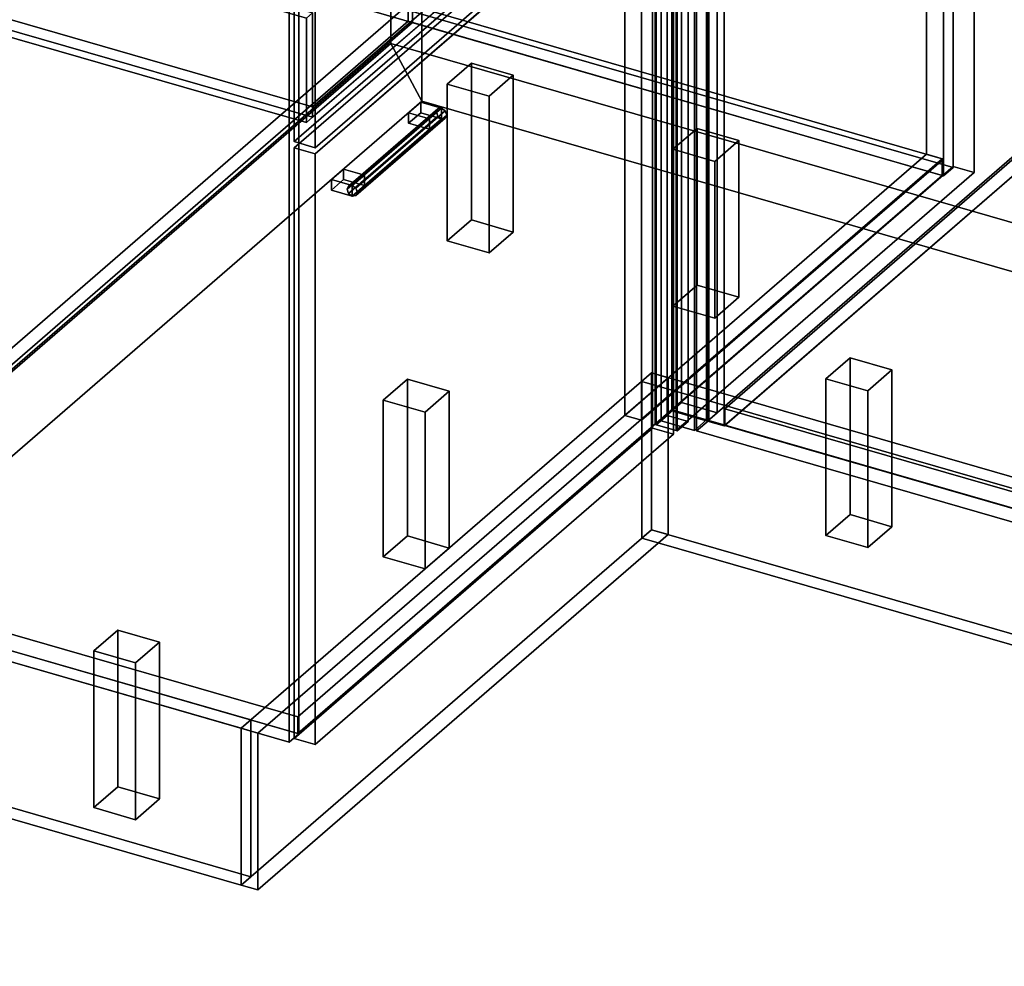
# Model space of a CAD drawing. Extents: x -1561 to 3499, y -2299 to 2343.
# Drawn here: x -333 to 483, y -717 to 68 of the extents above; entities that cross this region are included whole.
import ezdxf

# ---------------------------------------------------------------- set-up
doc = ezdxf.new("R2010")
doc.units = 0
doc.layers.add('layer0', color=7, linetype='CONTINUOUS')

# ---------------------------------------------------------------- blocks, each defined once
blk = doc.blocks.new('PF_OBJECT0')
at = {"layer": 'layer0'}
for p, q in [((-25.62, 47.81), (-25.62, 2342.78)), ((-25.62, 2342.78), (-25.62, 47.81)), ((0, 0), (0, 2294.97)), ((0, 2294.97), (0, 0)), ((3499.1, -969.69), (-25.62, 47.81)), ((0, 0), (-25.62, 47.81)), ((-25.62, 47.81), (3499.1, -969.69)), ((-25.62, 47.81), (0, 0)), ((3464.1, -1000), (0, 0)), ((0, 0), (3464.1, -1000))]:
    blk.add_line(p, q, dxfattribs=at)
blk = doc.blocks.new('PF_OBJECT1')
at = {"layer": 'layer0'}
for p, q in [((-25.62, 2342.78), (-25.62, 47.81)), ((-25.62, 47.81), (-25.62, 2342.78)), ((0, 2294.97), (0, 0)), ((0, 0), (0, 2294.97)), ((-25.62, 47.81), (-1560.62, -1281.54)), ((-1560.62, -1281.54), (-25.62, 47.81)), ((-25.62, 47.81), (0, 0)), ((0, 0), (-25.62, 47.81)), ((0, 0), (-1500, -1299.04)), ((-1500, -1299.04), (0, 0))]:
    blk.add_line(p, q, dxfattribs=at)
blk = doc.blocks.new('PF_OBJECT2')
at = {"layer": 'layer0'}
for p, q in [((0, 0), (-1500, -1299.04)), ((-1500, -1299.04), (0, 0)), ((3464.1, -1000), (0, 0)), ((0, 0), (3464.1, -1000))]:
    blk.add_line(p, q, dxfattribs=at)
blk = doc.blocks.new('PF_OBJECT3')
at = {"layer": 'layer0'}
for p, q in [((-58, 703.21), (-50, 710.14)), ((-50, 710.14), (-58, 703.21)), ((-50, 710.14), (-50, 86.6)), ((-50, 86.6), (-50, 710.14)), ((-50, 710.14), (440.17, 568.64)), ((440.17, 568.64), (-50, 710.14)), ((-58, 79.67), (-58, 703.21)), ((432.17, 561.71), (-58, 703.21)), ((-58, 703.21), (-58, 79.67)), ((-58, 703.21), (432.17, 561.71)), ((440.17, 568.64), (432.17, 561.71)), ((432.17, 561.71), (440.17, 568.64)), ((440.17, -54.9), (440.17, 568.64)), ((440.17, 568.64), (440.17, -54.9)), ((432.17, 561.71), (432.17, -61.83)), ((432.17, -61.83), (432.17, 561.71)), ((-50, 86.6), (-58, 79.67)), ((-58, 79.67), (-50, 86.6)), ((440.17, -54.9), (-50, 86.6)), ((-50, 86.6), (440.17, -54.9)), ((-58, 79.67), (432.17, -61.83)), ((432.17, -61.83), (-58, 79.67)), ((432.17, -61.83), (440.17, -54.9)), ((440.17, -54.9), (432.17, -61.83))]:
    blk.add_line(p, q, dxfattribs=at)
blk = doc.blocks.new('PF_OBJECT4')
at = {"layer": 'layer0'}
for p, q in [((-545.23, -382.43), (-11.23, 80.03)), ((-11.23, 80.03), (-545.23, -382.43)), ((-11.23, 80.03), (-11.23, 66.17)), ((-11.23, 66.17), (-11.23, 80.03)), ((-11.23, 80.03), (431.3, -47.72)), ((431.3, -47.72), (-11.23, 80.03)), ((-11.23, 66.17), (-545.23, -396.28)), ((-545.23, -396.28), (-11.23, 66.17)), ((431.3, -61.58), (-11.23, 66.17)), ((-11.23, 66.17), (431.3, -61.58)), ((431.3, -47.72), (-102.7, -510.18)), ((-102.7, -510.18), (431.3, -47.72)), ((431.3, -61.58), (431.3, -47.72)), ((431.3, -47.72), (431.3, -61.58)), ((-102.7, -524.03), (431.3, -61.58)), ((431.3, -61.58), (-102.7, -524.03)), ((-102.7, -510.18), (-545.23, -382.43)), ((-545.23, -382.43), (-102.7, -510.18)), ((-545.23, -396.28), (-102.7, -524.03)), ((-102.7, -524.03), (-545.23, -396.28)), ((-102.7, -510.18), (-102.7, -524.03)), ((-102.7, -524.03), (-102.7, -510.18))]:
    blk.add_line(p, q, dxfattribs=at)
blk = doc.blocks.new('PF_OBJECT5')
at = {"layer": 'layer0'}
for p, q in [((-545.23, 227.26), (-11.23, 689.71)), ((-11.23, 689.71), (-545.23, 227.26)), ((-7.77, 688.71), (-541.77, 226.26)), ((-541.77, 226.26), (-7.77, 688.71)), ((-11.23, 689.71), (-11.23, 66.17)), ((-11.23, 66.17), (-11.23, 689.71)), ((-11.23, 689.71), (-7.77, 688.71)), ((-7.77, 688.71), (-11.23, 689.71)), ((-7.77, 65.17), (-7.77, 688.71)), ((-7.77, 688.71), (-7.77, 65.17)), ((-545.23, -396.28), (-545.23, 227.26)), ((-541.77, 226.26), (-545.23, 227.26)), ((-545.23, 227.26), (-545.23, -396.28)), ((-545.23, 227.26), (-541.77, 226.26)), ((-541.77, 226.26), (-541.77, -397.28)), ((-541.77, -397.28), (-541.77, 226.26)), ((-11.23, 66.17), (-545.23, -396.28)), ((-545.23, -396.28), (-11.23, 66.17)), ((-7.77, 65.17), (-11.23, 66.17)), ((-11.23, 66.17), (-7.77, 65.17)), ((-541.77, -397.28), (-7.77, 65.17)), ((-7.77, 65.17), (-541.77, -397.28)), ((-545.23, -396.28), (-541.77, -397.28)), ((-541.77, -397.28), (-545.23, -396.28))]:
    blk.add_line(p, q, dxfattribs=at)
blk = doc.blocks.new('PF_OBJECT8')
at = {"layer": 'layer0'}
for p, q in [((21.05, 14.13), (41.05, 31.45)), ((41.05, 31.45), (21.05, 14.13)), ((41.05, 31.45), (41.05, -98.45)), ((41.05, -98.45), (41.05, 31.45)), ((41.05, 31.45), (75.69, 21.45)), ((75.69, 21.45), (41.05, 31.45)), ((75.69, 21.45), (55.69, 4.13)), ((55.69, 4.13), (75.69, 21.45)), ((75.69, -108.45), (75.69, 21.45)), ((75.69, 21.45), (75.69, -108.45)), ((21.05, -115.77), (21.05, 14.13)), ((55.69, 4.13), (21.05, 14.13)), ((21.05, 14.13), (21.05, -115.77)), ((21.05, 14.13), (55.69, 4.13)), ((55.69, 4.13), (55.69, -125.77)), ((55.69, -125.77), (55.69, 4.13)), ((41.05, -98.45), (21.05, -115.77)), ((21.05, -115.77), (41.05, -98.45)), ((75.69, -108.45), (41.05, -98.45)), ((41.05, -98.45), (75.69, -108.45)), ((55.69, -125.77), (75.69, -108.45)), ((75.69, -108.45), (55.69, -125.77)), ((21.05, -115.77), (55.69, -125.77)), ((55.69, -125.77), (21.05, -115.77))]:
    blk.add_line(p, q, dxfattribs=at)
blk = doc.blocks.new('PF_OBJECT9')
at = {"layer": 'layer0'}
for p, q in [((208.11, -39.87), (228.11, -22.55)), ((228.11, -22.55), (208.11, -39.87)), ((228.11, -22.55), (228.11, -152.45)), ((228.11, -152.45), (228.11, -22.55)), ((228.11, -22.55), (262.75, -32.55)), ((262.75, -32.55), (228.11, -22.55)), ((262.75, -32.55), (242.75, -49.87)), ((242.75, -49.87), (262.75, -32.55)), ((262.75, -162.45), (262.75, -32.55)), ((262.75, -32.55), (262.75, -162.45)), ((208.11, -169.77), (208.11, -39.87)), ((242.75, -49.87), (208.11, -39.87)), ((208.11, -39.87), (208.11, -169.77)), ((208.11, -39.87), (242.75, -49.87)), ((242.75, -49.87), (242.75, -179.77)), ((242.75, -179.77), (242.75, -49.87)), ((228.11, -152.45), (208.11, -169.77)), ((208.11, -169.77), (228.11, -152.45)), ((262.75, -162.45), (228.11, -152.45)), ((228.11, -152.45), (262.75, -162.45)), ((242.75, -179.77), (262.75, -162.45)), ((262.75, -162.45), (242.75, -179.77)), ((208.11, -169.77), (242.75, -179.77)), ((242.75, -179.77), (208.11, -169.77))]:
    blk.add_line(p, q, dxfattribs=at)
blk = doc.blocks.new('PF_OBJECT10')
at = {"layer": 'layer0'}
for p, q in [((-271.89, -455.56), (-251.89, -438.24)), ((-251.89, -438.24), (-271.89, -455.56)), ((-251.89, -438.24), (-251.89, -568.14)), ((-251.89, -568.14), (-251.89, -438.24)), ((-251.89, -438.24), (-217.25, -448.24)), ((-217.25, -448.24), (-251.89, -438.24)), ((-217.25, -448.24), (-237.25, -465.56)), ((-237.25, -465.56), (-217.25, -448.24)), ((-217.25, -578.14), (-217.25, -448.24)), ((-217.25, -448.24), (-217.25, -578.14)), ((-271.89, -585.46), (-271.89, -455.56)), ((-237.25, -465.56), (-271.89, -455.56)), ((-271.89, -455.56), (-271.89, -585.46)), ((-271.89, -455.56), (-237.25, -465.56)), ((-237.25, -465.56), (-237.25, -595.46)), ((-237.25, -595.46), (-237.25, -465.56)), ((-251.89, -568.14), (-271.89, -585.46)), ((-271.89, -585.46), (-251.89, -568.14)), ((-217.25, -578.14), (-251.89, -568.14)), ((-251.89, -568.14), (-217.25, -578.14)), ((-237.25, -595.46), (-217.25, -578.14)), ((-217.25, -578.14), (-237.25, -595.46)), ((-271.89, -585.46), (-237.25, -595.46)), ((-237.25, -595.46), (-271.89, -585.46))]:
    blk.add_line(p, q, dxfattribs=at)
blk = doc.blocks.new('PF_OBJECT11')
at = {"layer": 'layer0'}
for p, q in [((-31.89, -247.71), (-11.89, -230.39)), ((-11.89, -230.39), (-31.89, -247.71)), ((-11.89, -230.39), (-11.89, -360.3)), ((-11.89, -360.3), (-11.89, -230.39)), ((-11.89, -230.39), (22.75, -240.39)), ((22.75, -240.39), (-11.89, -230.39)), ((22.75, -240.39), (2.75, -257.71)), ((2.75, -257.71), (22.75, -240.39)), ((22.75, -370.3), (22.75, -240.39)), ((22.75, -240.39), (22.75, -370.3)), ((-31.89, -377.62), (-31.89, -247.71)), ((2.75, -257.71), (-31.89, -247.71)), ((-31.89, -247.71), (-31.89, -377.62)), ((-31.89, -247.71), (2.75, -257.71)), ((2.75, -257.71), (2.75, -387.62)), ((2.75, -387.62), (2.75, -257.71)), ((-11.89, -360.3), (-31.89, -377.62)), ((-31.89, -377.62), (-11.89, -360.3)), ((22.75, -370.3), (-11.89, -360.3)), ((-11.89, -360.3), (22.75, -370.3)), ((2.75, -387.62), (22.75, -370.3)), ((22.75, -370.3), (2.75, -387.62)), ((-31.89, -377.62), (2.75, -387.62)), ((2.75, -387.62), (-31.89, -377.62))]:
    blk.add_line(p, q, dxfattribs=at)
blk = doc.blocks.new('PF_OBJECT12')
at = {"layer": 'layer0'}
for p, q in [((418.31, -43.97), (418.31, 551.86)), ((418.31, 551.86), (418.31, -43.97)), ((432.17, 547.86), (432.17, -47.97)), ((432.17, -47.97), (432.17, 547.86)), ((215.17, -249.75), (215.17, 373.79)), ((215.17, 373.79), (215.17, -249.75)), ((207.17, 366.86), (207.17, -256.68)), ((207.17, -256.68), (207.17, 366.86)), ((244.62, 365.29), (244.62, -258.25)), ((244.62, -258.25), (244.62, 365.29)), ((236.62, -265.18), (236.62, 358.36)), ((236.62, 358.36), (236.62, -265.18)), ((168.31, 335.35), (168.31, -260.48)), ((168.31, -260.48), (168.31, 335.35)), ((182.17, -264.48), (182.17, 331.35)), ((182.17, 331.35), (182.17, -264.48)), ((-101.83, 99.26), (-101.83, -524.28)), ((-101.83, -524.28), (-101.83, 99.26)), ((-109.83, -531.21), (-109.83, 92.33)), ((-109.83, 92.33), (-109.83, -531.21)), ((168.31, -260.48), (418.31, -43.97)), ((418.31, -43.97), (168.31, -260.48)), ((432.17, -47.97), (182.17, -264.48)), ((182.17, -264.48), (432.17, -47.97)), ((418.31, -43.97), (432.17, -47.97)), ((432.17, -47.97), (418.31, -43.97)), ((207.17, -256.68), (215.17, -249.75)), ((215.17, -249.75), (207.17, -256.68)), ((215.17, -249.75), (244.62, -258.25)), ((244.62, -258.25), (215.17, -249.75)), ((182.17, -264.48), (168.31, -260.48)), ((168.31, -260.48), (182.17, -264.48)), ((236.62, -265.18), (207.17, -256.68)), ((207.17, -256.68), (236.62, -265.18)), ((244.62, -258.25), (236.62, -265.18)), ((236.62, -265.18), (244.62, -258.25)), ((-592, -382.78), (-101.83, -524.28)), ((-101.83, -524.28), (-592, -382.78)), ((-109.83, -531.21), (-600, -389.71)), ((-600, -389.71), (-109.83, -531.21)), ((-101.83, -524.28), (-109.83, -531.21)), ((-109.83, -531.21), (-101.83, -524.28))]:
    blk.add_line(p, q, dxfattribs=at)
blk = doc.blocks.new('PF_OBJECT13')
at = {"layer": 'layer0'}
for p, q in [((13.35, -6.28), (-60.65, -70.36)), ((-60.65, -70.36), (13.35, -6.28)), ((-57.59, -69.98), (16.41, -5.89)), ((16.41, -5.89), (-57.59, -69.98)), ((19.47, -8.04), (-54.53, -72.13)), ((-54.53, -72.13), (19.47, -8.04)), ((13.35, -6.28), (12.08, -8.97)), ((12.08, -8.97), (13.35, -6.28)), ((16.41, -5.89), (13.35, -6.28)), ((13.35, -6.28), (16.41, -5.89)), ((19.47, -8.04), (16.41, -5.89)), ((16.41, -5.89), (19.47, -8.04)), ((20.74, -11.47), (19.47, -8.04)), ((19.47, -8.04), (20.74, -11.47)), ((12.08, -8.97), (-61.92, -73.06)), ((-61.92, -73.06), (12.08, -8.97)), ((13.35, -12.4), (-60.65, -76.49)), ((-60.65, -76.49), (13.35, -12.4)), ((16.41, -14.55), (-57.59, -78.64)), ((-57.59, -78.64), (16.41, -14.55)), ((19.47, -14.17), (-54.53, -78.25)), ((-54.53, -78.25), (19.47, -14.17)), ((20.74, -11.47), (-53.26, -75.56)), ((-53.26, -75.56), (20.74, -11.47)), ((12.08, -8.97), (13.35, -12.4)), ((13.35, -12.4), (12.08, -8.97)), ((13.35, -12.4), (16.41, -14.55)), ((16.41, -14.55), (13.35, -12.4)), ((16.41, -14.55), (19.47, -14.17)), ((19.47, -14.17), (16.41, -14.55)), ((19.47, -14.17), (20.74, -11.47)), ((20.74, -11.47), (19.47, -14.17)), ((-61.92, -73.06), (-60.65, -70.36)), ((-60.65, -70.36), (-61.92, -73.06)), ((-60.65, -76.49), (-61.92, -73.06)), ((-61.92, -73.06), (-60.65, -76.49)), ((-60.65, -70.36), (-57.59, -69.98)), ((-57.59, -69.98), (-60.65, -70.36)), ((-57.59, -69.98), (-54.53, -72.13)), ((-54.53, -72.13), (-57.59, -69.98)), ((-54.53, -72.13), (-53.26, -75.56)), ((-53.26, -75.56), (-54.53, -72.13)), ((-57.59, -78.64), (-60.65, -76.49)), ((-60.65, -76.49), (-57.59, -78.64)), ((-54.53, -78.25), (-57.59, -78.64)), ((-57.59, -78.64), (-54.53, -78.25)), ((-53.26, -75.56), (-54.53, -78.25)), ((-54.53, -78.25), (-53.26, -75.56))]:
    blk.add_line(p, q, dxfattribs=at)
blk = doc.blocks.new('PF_OBJECT14')
at = {"layer": 'layer0'}
for p, q in [((-74.91, -64.98), (-64.91, -56.32)), ((-64.91, -56.32), (-74.91, -64.98)), ((-64.91, -56.32), (-64.91, -64.98)), ((-64.91, -64.98), (-64.91, -56.32)), ((-64.91, -56.32), (-47.59, -61.32)), ((-47.59, -61.32), (-64.91, -56.32)), ((-64.91, -64.98), (-74.91, -73.64)), ((-74.91, -73.64), (-74.91, -64.98)), ((-57.59, -69.98), (-74.91, -64.98)), ((-74.91, -64.98), (-74.91, -73.64)), ((-74.91, -64.98), (-57.59, -69.98)), ((-74.91, -73.64), (-64.91, -64.98)), ((-47.59, -69.98), (-64.91, -64.98)), ((-64.91, -64.98), (-47.59, -69.98)), ((-47.59, -61.32), (-57.59, -69.98)), ((-57.59, -69.98), (-47.59, -61.32)), ((-47.59, -69.98), (-47.59, -61.32)), ((-47.59, -61.32), (-47.59, -69.98)), ((-57.59, -78.64), (-47.59, -69.98)), ((-57.59, -69.98), (-57.59, -78.64)), ((-57.59, -78.64), (-57.59, -69.98)), ((-47.59, -69.98), (-57.59, -78.64)), ((-74.91, -73.64), (-57.59, -78.64)), ((-57.59, -78.64), (-74.91, -73.64))]:
    blk.add_line(p, q, dxfattribs=at)
blk = doc.blocks.new('PF_OBJECT15')
at = {"layer": 'layer0'}
for p, q in [((-10.91, -9.55), (-0.91, -0.89)), ((-0.91, -0.89), (-10.91, -9.55)), ((-0.91, -0.89), (-0.91, -9.55)), ((-0.91, -9.55), (-0.91, -0.89)), ((-0.91, -0.89), (16.41, -5.89)), ((16.41, -5.89), (-0.91, -0.89)), ((16.41, -5.89), (6.41, -14.55)), ((6.41, -14.55), (16.41, -5.89)), ((16.41, -14.55), (16.41, -5.89)), ((16.41, -5.89), (16.41, -14.55)), ((-0.91, -9.55), (-10.91, -18.21)), ((-10.91, -18.21), (-10.91, -9.55)), ((6.41, -14.55), (-10.91, -9.55)), ((-10.91, -9.55), (-10.91, -18.21)), ((-10.91, -9.55), (6.41, -14.55)), ((-10.91, -18.21), (-0.91, -9.55)), ((16.41, -14.55), (-0.91, -9.55)), ((-0.91, -9.55), (16.41, -14.55)), ((6.41, -23.21), (16.41, -14.55)), ((6.41, -14.55), (6.41, -23.21)), ((6.41, -23.21), (6.41, -14.55)), ((16.41, -14.55), (6.41, -23.21)), ((-10.91, -18.21), (6.41, -23.21)), ((6.41, -23.21), (-10.91, -18.21))]:
    blk.add_line(p, q, dxfattribs=at)
blk = doc.blocks.new('PF_OBJECT16')
at = {"layer": 'layer0'}
for p, q in [((-105.73, -38.76), (191.27, 218.45)), ((191.27, 218.45), (-105.73, -38.76)), ((208.59, 213.45), (-88.41, -43.76)), ((-88.41, -43.76), (208.59, 213.45)), ((191.27, 218.45), (191.27, -270.85)), ((191.27, -270.85), (191.27, 218.45)), ((191.27, 218.45), (208.59, 213.45)), ((208.59, 213.45), (191.27, 218.45)), ((208.59, -275.85), (208.59, 213.45)), ((208.59, 213.45), (208.59, -275.85)), ((-105.73, -528.06), (-105.73, -38.76)), ((-88.41, -43.76), (-105.73, -38.76)), ((-105.73, -38.76), (-105.73, -528.06)), ((-105.73, -38.76), (-88.41, -43.76)), ((-88.41, -43.76), (-88.41, -533.06)), ((-88.41, -533.06), (-88.41, -43.76)), ((191.27, -270.85), (-105.73, -528.06)), ((-105.73, -528.06), (191.27, -270.85)), ((-88.41, -533.06), (208.59, -275.85)), ((208.59, -275.85), (-88.41, -533.06)), ((208.59, -275.85), (191.27, -270.85)), ((191.27, -270.85), (208.59, -275.85)), ((-105.73, -528.06), (-88.41, -533.06)), ((-88.41, -533.06), (-105.73, -528.06))]:
    blk.add_line(p, q, dxfattribs=at)
blk = doc.blocks.new('PF_OBJECT20')
at = {"layer": 'layer0'}
for p, q in [((-105.73, 85.08), (191.27, 342.29)), ((191.27, 342.29), (-105.73, 85.08)), ((208.59, 337.29), (-88.41, 80.08)), ((-88.41, 80.08), (208.59, 337.29)), ((191.27, 342.29), (191.27, 223.65)), ((191.27, 223.65), (191.27, 342.29)), ((191.27, 342.29), (208.59, 337.29)), ((208.59, 337.29), (191.27, 342.29)), ((208.59, 218.65), (208.59, 337.29)), ((208.59, 337.29), (208.59, 218.65)), ((191.27, 223.65), (-105.73, -33.56)), ((-105.73, -33.56), (191.27, 223.65)), ((208.59, 218.65), (191.27, 223.65)), ((191.27, 223.65), (208.59, 218.65)), ((-88.41, -38.56), (208.59, 218.65)), ((208.59, 218.65), (-88.41, -38.56)), ((-105.73, -33.56), (-105.73, 85.08)), ((-88.41, 80.08), (-105.73, 85.08)), ((-105.73, 85.08), (-105.73, -33.56)), ((-105.73, 85.08), (-88.41, 80.08)), ((-88.41, 80.08), (-88.41, -38.56)), ((-88.41, -38.56), (-88.41, 80.08)), ((-105.73, -33.56), (-88.41, -38.56)), ((-88.41, -38.56), (-105.73, -33.56))]:
    blk.add_line(p, q, dxfattribs=at)
blk = doc.blocks.new('PF_OBJECT21')
at = {"layer": 'layer0'}
for p, q in [((-499.17, 185.38), (-224.17, 423.53)), ((-224.17, 423.53), (-499.17, 185.38)), ((-490.51, 182.88), (-215.51, 421.03)), ((-220.51, 416.7), (-485.51, 187.21)), ((-224.17, 423.53), (-224.17, 336.93)), ((-224.17, 336.93), (-224.17, 423.53)), ((-224.17, 423.53), (-215.51, 421.03)), ((-215.51, 421.03), (-224.17, 423.53)), ((-215.51, 421.03), (-220.51, 416.7)), ((-220.51, 338.76), (-220.51, 416.7)), ((174.4, 302.7), (-220.51, 416.7)), ((-220.51, 416.7), (-220.51, 338.76)), ((-220.51, 416.7), (174.4, 302.7)), ((-215.51, 421.03), (-215.51, 334.43)), ((-215.51, 334.43), (-215.51, 421.03)), ((-215.51, 421.03), (179.4, 307.03)), ((179.4, 307.03), (-215.51, 421.03)), ((-224.17, 336.93), (-499.17, 98.77)), ((-499.17, 98.77), (-224.17, 336.93)), ((-485.51, 109.27), (-220.51, 338.76)), ((-220.51, 338.76), (-485.51, 109.27)), ((-215.51, 334.43), (-224.17, 336.93)), ((-224.17, 336.93), (-215.51, 334.43)), ((-220.51, 338.76), (174.4, 224.76)), ((174.4, 224.76), (-220.51, 338.76)), ((-215.51, 334.43), (-490.51, 96.27)), ((-485.51, 100.6), (-220.51, 330.1)), ((-220.51, 330.1), (-215.51, 334.43)), ((174.4, 216.1), (-220.51, 330.1)), ((-220.51, 330.1), (174.4, 216.1)), ((179.4, 220.43), (-215.51, 334.43)), ((-215.51, 334.43), (179.4, 220.43)), ((179.4, 307.03), (174.4, 302.7)), ((174.4, 302.7), (179.4, 307.03)), ((174.4, 302.7), (174.4, 216.1)), ((174.4, 224.76), (174.4, 302.7)), ((179.4, 220.43), (179.4, 307.03)), ((179.4, 307.03), (179.4, 220.43)), ((174.4, 224.76), (-90.6, -4.73)), ((-90.6, -4.73), (174.4, 224.76)), ((174.4, 216.1), (174.4, 224.76)), ((174.4, 216.1), (179.4, 220.43)), ((179.4, 220.43), (174.4, 216.1)), ((-90.6, -13.4), (174.4, 216.1)), ((174.4, 216.1), (-90.6, -13.4)), ((-499.17, 98.77), (-499.17, 185.38)), ((-490.51, 182.88), (-499.17, 185.38)), ((-499.17, 185.38), (-499.17, 98.77)), ((-499.17, 185.38), (-490.51, 182.88)), ((-485.51, 187.21), (-490.51, 182.88)), ((-490.51, 96.27), (-490.51, 182.88)), ((-490.51, 182.88), (-490.51, 96.27)), ((-95.6, 68.88), (-490.51, 182.88)), ((-490.51, 182.88), (-95.6, 68.88)), ((-485.51, 187.21), (-485.51, 109.27)), ((-485.51, 187.21), (-90.6, 73.21)), ((-485.51, 109.27), (-485.51, 187.21)), ((-90.6, 73.21), (-485.51, 187.21)), ((-90.6, -4.73), (-485.51, 109.27)), ((-485.51, 109.27), (-90.6, -4.73)), ((-499.17, 98.77), (-490.51, 96.27)), ((-490.51, 96.27), (-499.17, 98.77)), ((-490.51, 96.27), (-485.51, 100.6)), ((-485.51, 100.6), (-90.6, -13.4)), ((-90.6, -13.4), (-485.51, 100.6)), ((-490.51, 96.27), (-95.6, -17.73)), ((-95.6, -17.73), (-490.51, 96.27)), ((-90.6, 73.21), (-95.6, 68.88)), ((-95.6, 68.88), (-90.6, 73.21)), ((-95.6, 68.88), (-95.6, -17.73)), ((-95.6, -17.73), (-95.6, 68.88)), ((-90.6, -13.4), (-90.6, 73.21)), ((-90.6, 73.21), (-90.6, -4.73)), ((-90.6, -4.73), (-90.6, -13.4)), ((-95.6, -17.73), (-90.6, -13.4)), ((-90.6, -13.4), (-95.6, -17.73))]:
    blk.add_line(p, q, dxfattribs=at)
blk = doc.blocks.new('PF_OBJECT22')
at = {"layer": 'layer0'}
for p, q in [((194.27, 350.09), (203.27, 357.88)), ((203.27, 357.88), (194.27, 350.09)), ((203.27, 357.88), (203.27, -260.46)), ((203.27, -260.46), (203.27, 357.88)), ((203.27, 357.88), (220.59, 352.88)), ((220.59, 352.88), (203.27, 357.88)), ((220.59, 352.88), (211.59, 345.09)), ((211.59, 345.09), (220.59, 352.88)), ((220.59, -265.46), (220.59, 352.88)), ((220.59, 352.88), (220.59, -265.46)), ((194.27, -268.26), (194.27, 350.09)), ((211.59, 345.09), (194.27, 350.09)), ((194.27, 350.09), (194.27, -268.26)), ((194.27, 350.09), (211.59, 345.09)), ((211.59, 345.09), (211.59, -273.26)), ((211.59, -273.26), (211.59, 345.09)), ((203.27, -260.46), (194.27, -268.26)), ((194.27, -268.26), (203.27, -260.46)), ((220.59, -265.46), (203.27, -260.46)), ((203.27, -260.46), (220.59, -265.46)), ((194.27, -268.26), (211.59, -273.26)), ((211.59, -273.26), (194.27, -268.26)), ((211.59, -273.26), (220.59, -265.46)), ((220.59, -265.46), (211.59, -273.26))]:
    blk.add_line(p, q, dxfattribs=at)
blk = doc.blocks.new('PF_OBJECT23')
at = {"layer": 'layer0'}
for p, q in [((198.27, 353.55), (208.27, 362.21)), ((208.27, 362.21), (198.27, 353.55)), ((208.27, -256.13), (208.27, 362.21)), ((208.27, 362.21), (235.98, 354.21)), ((208.27, 362.21), (208.27, -256.13)), ((235.98, 354.21), (208.27, 362.21)), ((225.98, 345.55), (198.27, 353.55)), ((198.27, 353.55), (198.27, -264.79)), ((198.27, -264.79), (198.27, 353.55)), ((198.27, 353.55), (225.98, 345.55)), ((235.98, 354.21), (225.98, 345.55)), ((225.98, 345.55), (235.98, 354.21)), ((235.98, 354.21), (235.98, -264.13)), ((235.98, -264.13), (235.98, 354.21)), ((225.98, -272.79), (225.98, 345.55)), ((225.98, 345.55), (225.98, -272.79)), ((208.27, -256.13), (198.27, -264.79)), ((198.27, -264.79), (208.27, -256.13)), ((235.98, -264.13), (208.27, -256.13)), ((208.27, -256.13), (235.98, -264.13)), ((198.27, -264.79), (225.98, -272.79)), ((225.98, -272.79), (198.27, -264.79)), ((225.98, -272.79), (235.98, -264.13)), ((235.98, -264.13), (225.98, -272.79))]:
    blk.add_line(p, q, dxfattribs=at)
blk = doc.blocks.new('PF_OBJECT24')
at = {"layer": 'layer0'}
for p, q in [((193.4, 350.34), (440.4, 564.24)), ((440.4, 564.24), (193.4, 350.34)), ((440.4, 564.24), (440.4, -54.1)), ((440.4, -54.1), (440.4, 564.24)), ((440.4, 564.24), (457.72, 559.24)), ((457.72, 559.24), (440.4, 564.24)), ((457.72, 559.24), (210.72, 345.34)), ((210.72, 345.34), (457.72, 559.24)), ((457.72, -59.1), (457.72, 559.24)), ((457.72, 559.24), (457.72, -59.1)), ((193.4, -268.01), (193.4, 350.34)), ((210.72, 345.34), (193.4, 350.34)), ((193.4, 350.34), (193.4, -268.01)), ((193.4, 350.34), (210.72, 345.34)), ((210.72, 345.34), (210.72, -273.01)), ((210.72, -273.01), (210.72, 345.34)), ((440.4, -54.1), (193.4, -268.01)), ((193.4, -268.01), (440.4, -54.1)), ((457.72, -59.1), (440.4, -54.1)), ((440.4, -54.1), (457.72, -59.1)), ((210.72, -273.01), (457.72, -59.1)), ((457.72, -59.1), (210.72, -273.01)), ((193.4, -268.01), (210.72, -273.01)), ((210.72, -273.01), (193.4, -268.01))]:
    blk.add_line(p, q, dxfattribs=at)
blk = doc.blocks.new('PF_OBJECT25')
at = {"layer": 'layer0'}
for p, q in [((250.97, -254.89), (506.47, -33.62)), ((506.47, -33.62), (250.97, -254.89)), ((506.47, -47.48), (506.47, -33.62)), ((506.47, -33.62), (998.37, -175.62)), ((506.47, -33.62), (506.47, -47.48)), ((998.37, -175.62), (506.47, -33.62)), ((506.47, -47.48), (250.97, -268.75)), ((250.97, -268.75), (506.47, -47.48)), ((998.37, -189.48), (506.47, -47.48)), ((506.47, -47.48), (998.37, -189.48)), ((998.37, -175.62), (742.87, -396.89)), ((742.87, -396.89), (998.37, -175.62)), ((998.37, -175.62), (998.37, -189.48)), ((998.37, -189.48), (998.37, -175.62)), ((742.87, -410.75), (998.37, -189.48)), ((998.37, -189.48), (742.87, -410.75)), ((742.87, -396.89), (250.97, -254.89)), ((250.97, -254.89), (250.97, -268.75)), ((250.97, -268.75), (250.97, -254.89)), ((250.97, -254.89), (742.87, -396.89)), ((250.97, -268.75), (742.87, -410.75)), ((742.87, -410.75), (250.97, -268.75)), ((742.87, -410.75), (742.87, -396.89)), ((742.87, -396.89), (742.87, -410.75))]:
    blk.add_line(p, q, dxfattribs=at)
blk = doc.blocks.new('PF_OBJECT28')
at = {"layer": 'layer0'}
for p, q in [((519.62, 603.44), (236.62, 358.36)), ((236.62, 358.36), (519.62, 603.44)), ((250.47, 354.36), (533.47, 599.44)), ((533.47, 599.44), (250.47, 354.36)), ((533.47, 599.44), (519.62, 603.44)), ((519.62, 603.44), (519.62, -20.1)), ((519.62, -20.1), (519.62, 603.44)), ((519.62, 603.44), (533.47, 599.44)), ((533.47, -24.1), (533.47, 599.44)), ((533.47, 599.44), (533.47, -24.1)), ((1025.37, 457.44), (742.37, 212.36)), ((742.37, 212.36), (1025.37, 457.44)), ((1039.23, 453.44), (1025.37, 457.44)), ((1025.37, 457.44), (1025.37, -166.1)), ((1025.37, -166.1), (1025.37, 457.44)), ((1025.37, 457.44), (1039.23, 453.44)), ((756.23, 208.36), (1039.23, 453.44)), ((1039.23, 453.44), (756.23, 208.36)), ((1039.23, -170.1), (1039.23, 453.44)), ((1039.23, 453.44), (1039.23, -170.1)), ((275.97, 376.44), (250.97, 354.79)), ((250.97, 354.79), (275.97, 376.44)), ((767.87, 234.44), (275.97, 376.44)), ((275.97, 376.44), (275.97, 362.58)), ((275.97, 362.58), (275.97, 376.44)), ((275.97, 376.44), (767.87, 234.44)), ((250.97, 340.93), (275.97, 362.58)), ((275.97, 362.58), (250.97, 340.93)), ((275.97, 362.58), (767.87, 220.58)), ((767.87, 220.58), (275.97, 362.58)), ((236.62, 358.36), (250.47, 354.36)), ((236.62, -265.18), (236.62, 358.36)), ((250.47, 354.36), (236.62, 358.36)), ((236.62, 358.36), (236.62, -265.18)), ((250.47, 354.36), (250.47, -269.18)), ((250.47, -269.18), (250.47, 354.36)), ((250.97, 354.79), (742.87, 212.79)), ((250.97, 340.93), (250.97, 354.79)), ((742.87, 212.79), (250.97, 354.79)), ((250.97, 354.79), (250.97, 340.93)), ((742.87, 198.93), (250.97, 340.93)), ((250.97, 340.93), (742.87, 198.93)), ((742.87, 212.79), (767.87, 234.44)), ((767.87, 234.44), (742.87, 212.79)), ((767.87, 220.58), (767.87, 234.44)), ((767.87, 234.44), (767.87, 220.58)), ((767.87, 220.58), (742.87, 198.93)), ((742.87, 198.93), (767.87, 220.58)), ((742.37, 212.36), (756.23, 208.36)), ((742.37, -411.18), (742.37, 212.36)), ((756.23, 208.36), (742.37, 212.36)), ((742.37, 212.36), (742.37, -411.18)), ((742.87, 212.79), (742.87, 198.93)), ((742.87, 198.93), (742.87, 212.79)), ((756.23, 208.36), (756.23, -415.18)), ((756.23, -415.18), (756.23, 208.36)), ((236.62, -265.18), (519.62, -20.1)), ((519.62, -20.1), (236.62, -265.18)), ((533.47, -24.1), (250.47, -269.18)), ((250.47, -269.18), (533.47, -24.1)), ((519.62, -20.1), (533.47, -24.1)), ((533.47, -24.1), (519.62, -20.1)), ((742.37, -411.18), (1025.37, -166.1)), ((1025.37, -166.1), (742.37, -411.18)), ((1039.23, -170.1), (756.23, -415.18)), ((756.23, -415.18), (1039.23, -170.1)), ((1025.37, -166.1), (1039.23, -170.1)), ((1039.23, -170.1), (1025.37, -166.1)), ((250.47, -269.18), (236.62, -265.18)), ((236.62, -265.18), (250.47, -269.18)), ((756.23, -415.18), (742.37, -411.18)), ((742.37, -411.18), (756.23, -415.18))]:
    blk.add_line(p, q, dxfattribs=at)
blk = doc.blocks.new('PF_OBJECT32')
at = {"layer": 'layer0'}
for p, q in [((227.71, 216.01), (237.71, 224.67)), ((237.71, 224.67), (227.71, 216.01)), ((237.71, -264.63), (237.71, 224.67)), ((237.71, 224.67), (752.13, 76.17)), ((237.71, 224.67), (237.71, -264.63)), ((752.13, 76.17), (237.71, 224.67)), ((742.13, 67.51), (227.71, 216.01)), ((227.71, 216.01), (227.71, -273.29)), ((227.71, -273.29), (227.71, 216.01)), ((227.71, 216.01), (742.13, 67.51)), ((752.13, 76.17), (742.13, 67.51)), ((742.13, 67.51), (752.13, 76.17)), ((752.13, 76.17), (752.13, -413.13)), ((752.13, -413.13), (752.13, 76.17)), ((742.13, -421.79), (742.13, 67.51)), ((742.13, 67.51), (742.13, -421.79)), ((237.71, -264.63), (227.71, -273.29)), ((227.71, -273.29), (237.71, -264.63)), ((752.13, -413.13), (237.71, -264.63)), ((237.71, -264.63), (752.13, -413.13)), ((227.71, -273.29), (742.13, -421.79)), ((742.13, -421.79), (227.71, -273.29)), ((742.13, -421.79), (752.13, -413.13)), ((752.13, -413.13), (742.13, -421.79))]:
    blk.add_line(p, q, dxfattribs=at)
blk = doc.blocks.new('PF_OBJECT35')
at = {"layer": 'layer0'}
for p, q in [((334.92, -230.05), (354.92, -212.73)), ((354.92, -212.73), (334.92, -230.05)), ((354.92, -342.63), (354.92, -212.73)), ((354.92, -212.73), (389.56, -222.73)), ((354.92, -212.73), (354.92, -342.63)), ((389.56, -222.73), (354.92, -212.73)), ((389.56, -222.73), (369.56, -240.05)), ((369.56, -240.05), (389.56, -222.73)), ((389.56, -222.73), (389.56, -352.63)), ((389.56, -352.63), (389.56, -222.73)), ((369.56, -240.05), (334.92, -230.05)), ((334.92, -230.05), (334.92, -359.95)), ((334.92, -359.95), (334.92, -230.05)), ((334.92, -230.05), (369.56, -240.05)), ((369.56, -369.95), (369.56, -240.05)), ((369.56, -240.05), (369.56, -369.95)), ((354.92, -342.63), (334.92, -359.95)), ((334.92, -359.95), (354.92, -342.63)), ((389.56, -352.63), (354.92, -342.63)), ((354.92, -342.63), (389.56, -352.63)), ((369.56, -369.95), (389.56, -352.63)), ((389.56, -352.63), (369.56, -369.95)), ((334.92, -359.95), (369.56, -369.95)), ((369.56, -369.95), (334.92, -359.95))]:
    blk.add_line(p, q, dxfattribs=at)
blk = doc.blocks.new('PF_OBJECT105')
at = {"layer": 'layer0'}
for p, q in [((-600, -389.71), (-592, -382.78)), ((-592, -382.78), (-600, -389.71)), ((-592, -512.69), (-592, -382.78)), ((-592, -382.78), (-141.67, -512.78)), ((-592, -382.78), (-592, -512.69)), ((-141.67, -512.78), (-592, -382.78)), ((-600, -519.61), (-600, -389.71)), ((-600, -389.71), (-149.66, -519.71)), ((-600, -389.71), (-600, -519.61)), ((-149.66, -519.71), (-600, -389.71)), ((-600, -519.61), (-592, -512.69)), ((-592, -512.69), (-600, -519.61)), ((-141.67, -642.69), (-592, -512.69)), ((-592, -512.69), (-141.67, -642.69)), ((-141.67, -512.78), (-149.66, -519.71)), ((-149.66, -519.71), (-141.67, -512.78)), ((-141.67, -512.78), (-141.67, -642.69)), ((-141.67, -642.69), (-141.67, -512.78)), ((-149.66, -649.61), (-600, -519.61)), ((-600, -519.61), (-149.66, -649.61)), ((-149.66, -519.71), (-149.66, -649.61)), ((-149.66, -649.61), (-149.66, -519.71)), ((-141.67, -642.69), (-149.66, -649.61)), ((-149.66, -649.61), (-141.67, -642.69))]:
    blk.add_line(p, q, dxfattribs=at)
blk = doc.blocks.new('PF_OBJECT106')
at = {"layer": 'layer0'}
for p, q in [((-149.67, -519.71), (190.33, -225.26)), ((190.33, -225.26), (-149.67, -519.71)), ((190.33, -225.26), (190.33, -355.17)), ((190.33, -225.26), (204.18, -229.26)), ((190.33, -355.17), (190.33, -225.26)), ((204.18, -229.26), (190.33, -225.26)), ((-135.82, -523.71), (204.18, -229.26)), ((204.18, -229.26), (-135.82, -523.71)), ((204.18, -229.26), (204.18, -359.16)), ((204.18, -359.16), (204.18, -229.26)), ((190.33, -355.17), (-149.67, -649.62)), ((-149.67, -649.62), (190.33, -355.17)), ((190.33, -355.17), (204.18, -359.16)), ((204.18, -359.16), (190.33, -355.17)), ((204.18, -359.16), (-135.82, -653.61)), ((-135.82, -653.61), (204.18, -359.16)), ((-149.67, -649.62), (-149.67, -519.71)), ((-135.82, -523.71), (-149.67, -519.71)), ((-149.67, -519.71), (-149.67, -649.62)), ((-149.67, -519.71), (-135.82, -523.71)), ((-135.82, -653.61), (-135.82, -523.71)), ((-135.82, -523.71), (-135.82, -653.61)), ((-135.82, -653.61), (-149.67, -649.62)), ((-149.67, -649.62), (-135.82, -653.61))]:
    blk.add_line(p, q, dxfattribs=at)
blk = doc.blocks.new('PF_OBJECT107')
at = {"layer": 'layer0'}
for p, q in [((182.34, -232.19), (190.33, -225.26)), ((190.33, -225.26), (182.34, -232.19)), ((190.33, -355.17), (190.33, -225.26)), ((190.33, -225.26), (1298.85, -545.26)), ((190.33, -225.26), (190.33, -355.17)), ((1298.85, -545.26), (190.33, -225.26)), ((182.34, -362.09), (182.34, -232.19)), ((182.34, -232.19), (1290.85, -552.19)), ((182.34, -232.19), (182.34, -362.09)), ((1290.85, -552.19), (182.34, -232.19)), ((182.34, -362.09), (190.33, -355.17)), ((190.33, -355.17), (182.34, -362.09)), ((1298.85, -675.17), (190.33, -355.17)), ((190.33, -355.17), (1298.85, -675.17)), ((1290.85, -682.09), (182.34, -362.09)), ((182.34, -362.09), (1290.85, -682.09))]:
    blk.add_line(p, q, dxfattribs=at)

msp = doc.modelspace()

# ---------------------------------------------------------------- block references
for name in ['PF_OBJECT1', 'PF_OBJECT0', 'PF_OBJECT3', 'PF_OBJECT5', 'PF_OBJECT28', 'PF_OBJECT12', 'PF_OBJECT24', 'PF_OBJECT21', 'PF_OBJECT23', 'PF_OBJECT22', 'PF_OBJECT20', 'PF_OBJECT32', 'PF_OBJECT16', 'PF_OBJECT4', 'PF_OBJECT8', 'PF_OBJECT2', 'PF_OBJECT13', 'PF_OBJECT15', 'PF_OBJECT9', 'PF_OBJECT25', 'PF_OBJECT14', 'PF_OBJECT35', 'PF_OBJECT106', 'PF_OBJECT107', 'PF_OBJECT11', 'PF_OBJECT105', 'PF_OBJECT10']:
    msp.add_blockref(name, (0, 0))

doc.saveas('drawing.dxf')
